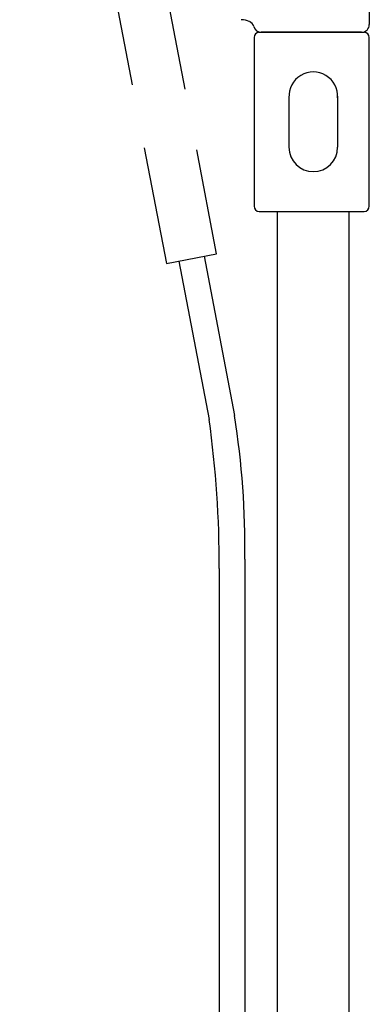
# Model space of a CAD drawing. Units: millimetres. Extents: x 30393 to 100081, y 37131 to 59943.
# Drawn here: x 48228 to 48365, y 46234 to 46618 of the extents above; entities that cross this region are included whole.
import ezdxf

# ---------------------------------------------------------------- set-up
doc = ezdxf.new("R2010")
doc.units = ezdxf.units.MM
doc.header["$LTSCALE"] = 3
for name, color, linetype in [('KORPINEN-block', 6, 'Continuous'), ('KORPINEN-block @ 1', 6, 'Continuous'), ('KORPINEN-water', 5, 'Continuous')]:
    doc.layers.add(name, color=color, linetype=linetype)

# ---------------------------------------------------------------- blocks, each defined once
blk = doc.blocks.new('KOR-16399_FRONT')
at = {"layer": 'KORPINEN-block'}
for p, q in [((474.87, 878.51), (474.87, 839.51)), ((431.87, 836.51), (472.87, 836.51)), ((471.87, 836.51), (432.65, 836.51)), ((429.87, 834.51), (429.87, 768.51)), ((474.87, 768.51), (474.87, 834.51)), ((443.51, 811.5), (443.51, 791.57)), ((462.51, 811.51), (462.51, 791.57)), ((431.87, 766.51), (472.87, 766.51)), ((439.01, 50.5), (439.01, 766.51)), ((467.01, 50.5), (467.01, 766.51))]:
    blk.add_line(p, q, dxfattribs=at)
for centre, radius, start, end in [((424.55, 832.63), 8.81, 66.8105, 87.7527), ((426.85, 837.94), 3.02, 15.5875, 67.1674), ((471.87, 839.51), 3, 270, 0), ((432.66, 839.51), 3, 194.5936, 269.9996), ((431.87, 834.51), 2, 90, 180), ((472.87, 834.51), 2, 0, 90), ((453.01, 811.5), 9.52, 356.759, 183.241), ((453.01, 791.57), 9.5, 180, 0), ((431.87, 768.51), 2, 180, 270), ((472.87, 768.51), 2, 270, 0)]:
    blk.add_arc(centre, radius, start, end, dxfattribs=at)
blk = doc.blocks.new('Oras 1097 edesta')
for p, q in [((-131.48, 859.04), (-119.7, 797.2)), ((-121.66, 860.92), (-109.81, 798.69)), ((-105.79, 742.61), (-105.79, -378.04)), ((-115.78, 738.94), (-115.79, -378.04))]:
    blk.add_line(p, q)
blk.add_lwpolyline([(-129.06, 926.28), (-152.48, 1048.47, 0.414214), (-164.19, 1056.41), (-193.65, 1050.77), (-184.25, 1001.66), (-164.6, 1005.42), (-149.76, 927.89)], format="xyb")
blk.add_lwpolyline([(-145.04, 903.29), (-136.39, 858.1), (-116.75, 861.86), (-124.52, 902.58)])
for centre, radius, start, end in [((-511.11, 741.6), 395.34, 359.6148, 8.0841), ((-414.39, 748.67), 308.66, 358.8761, 9.3275)]:
    blk.add_arc(centre, radius, start, end)

msp = doc.modelspace()

# ---------------------------------------------------------------- block references
at = {"layer": 'KORPINEN-block @ 1'}
msp.add_blockref('KOR-16399_FRONT', (47890, 45777), dxfattribs=at)
at = {"layer": 'KORPINEN-water'}
msp.add_blockref('Oras 1097 edesta', (48422, 45665.05), dxfattribs=at)

doc.saveas('drawing.dxf')
